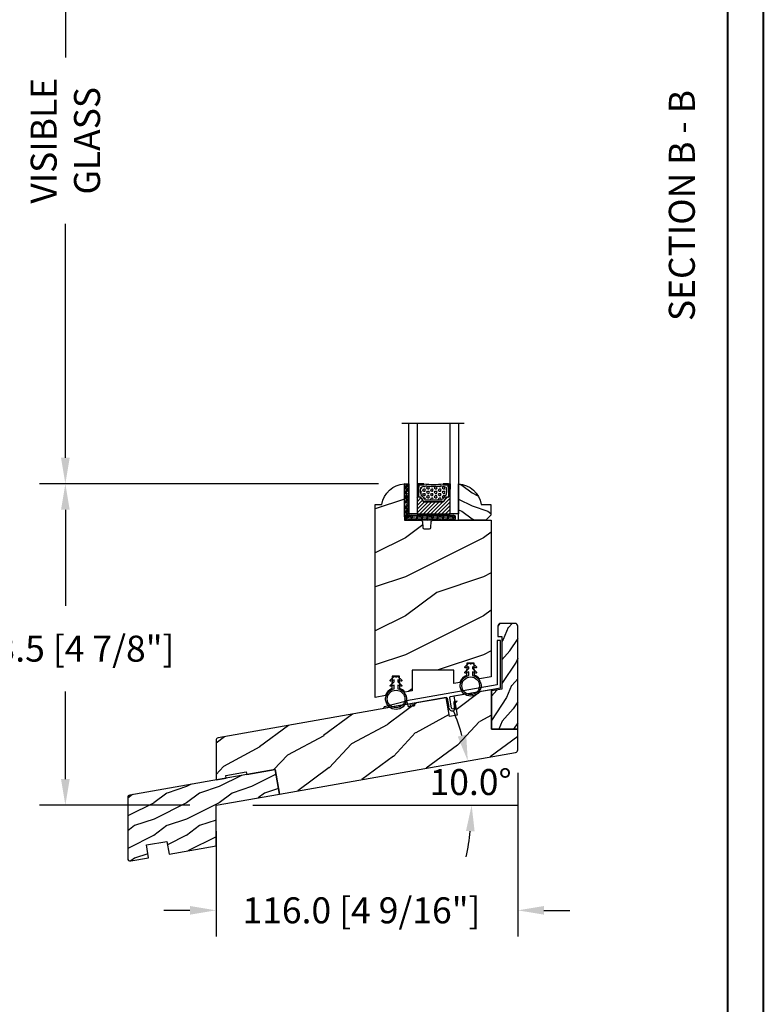
# Model space of a CAD drawing. Units: millimetres. Extents: x 1210 to 1996, y 94 to 289.
# Drawn here: x 1424 to 1435, y 259 to 274 of the extents above; entities that cross this region are included whole.
import ezdxf

# ---------------------------------------------------------------- set-up
doc = ezdxf.new("R2010")
doc.units = ezdxf.units.MM
doc.header["$MEASUREMENT"] = 0
doc.header["$PDMODE"] = 3
for name, color, linetype in [('Bois', 4, 'Continuous'), ('Dimensions - Cotes', 7, 'Continuous'), ('Glass stop colonial - Pareclose colonial', 5, 'Continuous'), ('HATCH', 1, 'Continuous'), ('Sash Colonial - Volet colonial', 4, 'Continuous'), ('Text English - Texte anglais', 7, 'Continuous'), ('Wood sill ext. standard GB-021 - Ext. de seuil standard GB-021', 4, 'Continuous')]:
    doc.layers.add(name, color=color, linetype=linetype)
doc.styles.add('Century-10', font='GOTHIC.TTF', dxfattribs={"height": 0.3937})
doc.linetypes.add('Amzigzag', pattern='A,0.0001,[136,genltshp.shx,S=0.04,R=0,X=0,Y=0],-11', length=11.0001)
doc.dimstyles.new('1-1', dxfattribs={"dimtxt": 0.3937, "dimasz": 0.3937, "dimexe": 0.3937, "dimexo": 0.3937, "dimgap": 0.3937, "dimtad": 0, "dimtih": 1, "dimtoh": 1, "dimdec": 1, "dimlfac": 25.4, "dimzin": 0, "dimdsep": 46, "dimtxsty": 'Century-10', "dimcen": 0, "dimadec": 1, "dimazin": 0, "dimtfac": 1, "dimtdec": 1, "dimtofl": 0, "dimtmove": 0, "dimatfit": 3, "dimfxl": 0, "dimtolj": 1, "dimtzin": 0, "dimarcsym": 0})

# ---------------------------------------------------------------- blocks, each defined once
blk = doc.blocks.new('XL-012')
h = blk.add_hatch()
h.set_pattern_fill('WOOD1', color=1, scale=30, pattern_type=2)
h.set_pattern_definition([(216.8699, (-714.4164626020436, -334.913809628735), (89.99999753473355, 60.00000369789951), [15, -135]), (206.5651, (-696.4164626020436, -343.913809628735), (-29.99997473822723, -30.00003928189142), [33.54102, -33.54102]), (198.4349, (-696.4164626020436, -358.913809628735), (-60.00001303778883, -29.99995209668124), [18.97368, -75.89466])])
h.paths.add_polyline_path([(0, 0), (-22.49999999999568, 0, 0.4142135623730951), (-22.99999999999568, -0.5), (-23.20000000000005, -2.800000000000182, -0.4142135623730951), (-23.70000000000005, -3.300000000000182), (-25.70000000000005, -3.300000000000182, -0.3642693064116201), (-26.19249530956874, -2.886303939961415), (-26.40750469042844, -0.4136960600387667, 0.3642693064116211), (-26.89999999999714, 0), (-33.29999999999131, -3.552713678800501e-15), (-33.29999999999131, 14.02984241998638, 0.3545448909899746), (-41.99999999999568, 6.099999999999454), (-44.49999999999568, 6.099999999999454), (-44.49999999999569, -68.08333410127626), (-40.64475286301479, -67.40355001372745, -0.2239064863953843), (-38.13867556033802, -64.72606828732683), (-38.03867556033799, -59.98191310242964), (-35.23867556033804, -59.98191310242965), (-35.13867556033802, -64.66158762062491, -0.1447504866196797), (-33.15738991526348, -66.08332591168198), (-30.3500000000015, -65.58830732425247), (-30.3500000000015, -57.6954203570167), (-14.3500000000015, -57.6954203570167), (-14.3500000000015, -62.76707563291701), (-11.95300106008085, -62.34442004707944, -0.2261176150435134), (-9.435964282648683, -59.63243869327971), (-9.33596428264866, -54.88828350838105), (-6.535964282648706, -54.88828350838105), (-6.435964282648683, -59.56795802657552, -0.1468998136015444), (-4.432580532505083, -61.01836700179399), (1.77635683940025e-15, -60.23678345975032)])
at = {"color": 4}
blk.add_lwpolyline([(-33.15738991526348, -66.08332591168198, 0.1447504866196797), (-35.13867556033802, -64.66158762062491), (-35.23867556033804, -59.98191310242964), (-38.03867556033799, -59.98191310242964), (-38.13867556033802, -64.72606828732683, 0.2239064863953844), (-40.64475286301479, -67.40355001372745), (-44.49999999999568, -68.08333410127625), (-44.49999999999568, -68.08333410127625), (-44.49999999999568, 6.099999999999454), (-41.99999999999568, 6.099999999999454, -0.3545448909899745), (-33.29999999999131, 14.02984241998638), (-33.29999999999131, 0), (-26.89999999999714, 0, -0.4142135623730951), (-26.39999999999714, -0.5), (-26.20000000000005, -2.800000000000182, 0.414213562373095), (-25.70000000000005, -3.300000000000182), (-23.70000000000005, -3.300000000000182, 0.414213562373095), (-23.20000000000005, -2.800000000000182), (-22.99999999999568, -0.5, -0.414213562373095), (-22.49999999999568, 0), (0, 0), (0, -60.23678345975031), (-4.432580532505085, -61.01836700179399, 0.1468998136015442), (-6.435964282648683, -59.56795802657552), (-6.535964282648706, -54.88828350838105), (-9.33596428264866, -54.88828350838105), (-9.435964282648683, -59.63243869327971, 0.2261176150435134), (-11.95300106008085, -62.34442004707944), (-14.3500000000015, -62.767075632917), (-14.3500000000015, -57.6954203570167), (-30.3500000000015, -57.6954203570167), (-30.3500000000015, -65.58830732425247)], format="xyb", close=True, dxfattribs=at)
blk = doc.blocks.new('CF-026')
at = {"color": 30}
blk.add_lwpolyline([(-0.75, 9.329058411377872), (-1.96032641537613, 8.888535622435, -0.810152513298261), (-2.183954090198768, 9.246769351126403), (-0.75, 10.62905841137783), (-0.75, 11.32905841137787), (-1.96032641537613, 10.888535622435, -0.810152513298261), (-2.183954090198768, 11.2467693511264), (-0.75, 12.62905841137783), (-0.4054180495945729, 12.6290584113776, 0.5114803270429501), (0.4054180495950277, 12.62905841137783), (0.75, 12.62905841137783), (2.183954090198768, 11.2467693511264, -0.810152513298261), (1.96032641537613, 10.888535622435), (0.75, 11.32905841137787), (0.75, 10.62905841137783), (2.183954090198768, 9.246769351126403, -0.810152513298261), (1.96032641537613, 8.888535622435), (0.75, 9.329058411377872), (0.75, 7.929058411377781, -10.57207788183704), (-0.75, 7.929058411377781)], format="xyb", close=True, dxfattribs=at)
blk.add_circle((0, 4.000000000002245), 3.4, dxfattribs=at)
blk = doc.blocks.new('GB-022')
h = blk.add_hatch()
h.set_pattern_fill('WOOD1', color=1, scale=25, angle=10, style=0, pattern_type=2)
h.set_pattern_definition([(226.8699, (477.4599681992422, -188.6561566246366), (65.1781700342799, 62.26400365365608), [12.5, -112.5]), (216.5651, (493.5344458269274, -193.4374921072242), (-20.27896296761649, -28.96142684902048), [27.95085, -27.95085]), (208.4349, (495.7050480477637, -205.7475890198768), (-44.89920084063675, -33.30256528234219), [15.8114, -63.24555000000001])])
h.paths.add_polyline_path([(115.9865296038727, 11.93020187833697), (105.8865296038725, 11.930201878337), (105.8865296038725, 27.09020187833697), (91.43939986718351, 24.54278311196309), (92.72265990014216, 17.26505381720291), (89.76823664110566, 16.74410928420205), (88.48497660814678, 24.02183857896232), (0.8263518223330948, 8.565257937423567, 0.3639702342662104), (0, 7.580450184411333), (0, -7.580450184411362), (3.939231012048822, -6.885857473743656), (3.765582834381917, -5.901049720731393), (11.64404485847945, -4.511864299395953), (11.81769303614647, -5.496672052408215), (22.74905909458198, -3.569177280305283), (24.4230275272912, -13.06272401934289), (115.1601777815395, 2.936683723078986, 0.3639702342662014), (115.9865296038726, 3.921491476091191)])
at = {"color": 4}
blk.add_lwpolyline([(105.8865296038725, 11.93020187833697), (105.8865296038725, 27.09020187833697), (91.43939986718351, 24.54278311196309), (92.72265990014216, 17.26505381720291), (89.76823664110555, 16.74410928420211), (88.4849766081469, 24.02183857896232), (0.8263518223330948, 8.565257937423567, 0.3639702342662024), (0, 7.580450184411362), (0, -7.580450184411362), (3.939231012048822, -6.885857473743627), (3.765582834381917, -5.901049720731422), (11.64404485847956, -4.511864299395981), (11.81769303614647, -5.496672052408186), (22.74905909458198, -3.569177280305254), (24.4230275272912, -13.06272401934292), (115.1601777815395, 2.936683723078986, 0.3639702342662014), (115.9865296038726, 3.921491476091191), (115.9865296038726, 11.93020187833697)], format="xyb", close=True, dxfattribs=at)
blk = doc.blocks.new('GB-028')
at = {"layer": 'HATCH'}
h = blk.add_hatch(dxfattribs=at)
h.set_pattern_fill('WOOD1', color=256, scale=10, angle=29.99999999999999, style=0, pattern_type=2)
h.set_pattern_definition([(246.8699, (-31.21875091295326, -31.6732649251271), (15.98076078555546, 32.32050873230267), [4.999999999999999, -44.99999999999999]), (236.5650999999999, (-24.52259849024663, -31.27134113648041), (-3.660240198416834, -13.66026116725422), [11.18034, -11.18034]), (228.4349, (-22.02259849024663, -35.60146815540263), (-12.32051982326069, -18.6602423823122), [6.324559999999999, -25.29822])])
edge = h.paths.add_edge_path()
edge.add_line((5.055252704343919, 4.036242298721682e-08), (5.055252387857111, 39.63886850413407))
edge.add_arc((4.055252387857012, 39.63886850413397), 1.000000000000099, 5.699553989182054e-12, 89.9999999999943)
edge.add_line((4.055252387857111, 40.63886850413407), (-1.565252839450038, 40.63886850413589))
edge.add_arc((-1.565252839450336, 39.63886850413573), 1.000000000000156, 89.9999999999829, 179.999999999991)
edge.add_line((-2.565252839450492, 39.63886850413589), (-2.565252839450492, 35.66505110152731))
edge.add_line((-2.565252839450492, 35.66505110152731), (-1.065252839450038, 35.63886850413498))
edge.add_line((-1.065252839450038, 35.63886850413498), (-1.065252839450499, 15.36198440752584))
edge.add_line((-1.065252839450499, 15.36198440752584), (-5.055252694937943, 14.66117665844901))
edge.add_line((-5.055252694937943, 14.66117665844901), (-5.055252694937943, 0.0002762896263135417))
edge.add_line((-5.055252694937943, 0.0002762896263137915), (5.055252694935708, 4.036270720431112e-08))
at = {"layer": 'Bois'}
blk.add_lwpolyline([(5.055252704343919, 4.036242298721682e-08), (5.055252387857111, 39.63886850413407, 0.4142135623730367), (4.055252387857111, 40.63886850413407), (-1.565252839450038, 40.63886850413589, 0.4142135623731367), (-2.565252839450492, 39.63886850413589), (-2.565252839450492, 35.66505110152731), (-1.065252839450038, 35.63886850413498), (-1.065252839450499, 15.36198440752584), (-5.055252694937943, 14.66117665844901), (-5.055252694937943, 0.0002762896263137915), (5.055252694935708, 4.036270720431112e-08)], format="xyb", dxfattribs=at)
blk = doc.blocks.new('GB-031')
at = {"color": 2}
blk.add_lwpolyline([(-35.21955695418585, -7.225584751507164), (-34.82563385298099, -7.156125480440394, 0.4142135623730948), (-34.58228598037735, -6.808588701236559), (-34.66911006921082, -6.316184824730463, -0.414213562373095), (-34.50687815414182, -6.084493638594715), (-34.21143582823808, -6.032399185294622, -0.414213562373095), (-33.97974464210233, -6.194631100363679), (-33.89292055326887, -6.687034976869782, 0.4142135623730949), (-33.54538377406504, -6.930382849473375), (-33.15146067286018, -6.860923578406606, 0.4142135623730953), (-32.90811280025666, -6.513386799202856), (-32.99493688909003, -6.020982922696902, -0.4142135623731159), (-32.832704974021, -5.789291736561033), (-20.82191883307553, -3.671466080393571, -0.4141274513204765), (-20.47503903245353, -3.915641185665983), (-19.86764174656406, -7.413877988384144), (-20.36024636561167, -7.499550066939591), (-19.77763894771724, -7.907603446316799, 0.3907511316747077), (-18.35324099555649, -8.82627824409417), (-18.30719234797793, -8.818269623792574, 0.37750111806931), (-17.27265419192059, -7.530222028220479), (-17.3442051399239, -5.949867809288079), (-16.64712689928237, -5.177997713611049), (-17.87003366479215, -5.39068139628251), (-17.76407005165724, -7.73111220457271, -0.9242055735045186), (-18.76554223292904, -7.821260552806592), (-19.47473696669074, -3.73782551228949, -0.4160853394084155), (-19.22868833616445, -3.39053655730018), (0, 0), (-7.105427357601002e-14, 18.22886480719606), (-1.25990270086055, 18.22886480719581), (-1.259902700860096, 1.097899756222667), (-36.07464923590405, -5.040879384432422), (-35.68864745775639, -6.292871451795023), (-35.56709373338954, -6.982236878903556, 0.414213562373095)], format="xyb", close=True, dxfattribs=at)
blk.add_lwpolyline([(-35.68864745775639, -6.292871451795023), (-44.41673405614329, -7.831868609050588, -0.414213562373095), (-44.76427083534705, -7.588520736447002), (-44.77657993449991, -7.518712366205172, -0.3932510613044697), (-44.55437879682243, -7.175695709649311), (-36.07464923590405, -5.040879384432422)], format="xyb", dxfattribs=at)
blk = doc.blocks.new('V-006')
h = blk.add_hatch()
h.set_pattern_fill('GRAVEL', color=5, scale=0.075, style=0)
h.set_pattern_definition([(228.0128, (-26.72399009913994, -53.63578469025791), (-15.24001294942201, -17.14502106713443), [0.25629075, -25.372875]), (184.9697, (-26.89544009913994, -53.82628469025791), (22.86003697963434, 1.904986556540594), [0.43980375, -43.54049999999999]), (132.5104, (-27.33359009913994, -53.86438469025791), (19.04998613874877, -20.95502046934531), [0.3101114999999999, -30.701025]), (267.2737, (-28.07654009913994, -54.34063469025791), (1.904991728121129, 38.09998774002482), [0.40050375, -39.6498]), (292.8337, (-28.09559009913994, -54.74068469025791), (-9.525027041626428, 22.86001299753833), [0.3927255, -38.87985]), (357.2737, (-27.94319009913994, -55.10263469025791), (-38.09998774002482, 1.904991728121131), [0.40050375, -39.6498]), (37.6942, (-27.54314009913994, -55.12168469025791), (-24.76501564592995, -19.04998301773867), [0.5296454999999999, -52.434825]), (72.2553, (-27.12404009913994, -54.79783469025791), (13.3350266741004, 41.91001215452729), [0.50004, -49.503975]), (121.4296, (-26.97164009913994, -54.32158469025791), (-15.24000392644836, 24.76497086997952), [0.40185975, -39.784125]), (175.2364, (-27.18119009913994, -53.97868469025791), (20.95498353979084, -1.904982122040867), [0.4587847499999998, -22.48042499999999]), (222.3974, (-27.63839009913994, -53.94058469025791), (-22.86000068792978, -20.95497273797773), [0.5933085, -58.7376]), (138.8141, (-26.19059009913994, -54.35968469025791), (-13.33499150566855, 11.429982417843), [0.20250375, -20.04795]), (171.4692, (-26.34299009913994, -54.22633469025791), (24.76496219669355, -3.810009600034274), [0.3852614999999997, -38.14094999999997]), (225, (-26.72399009913994, -54.16918469025791), (-2.664535259100376e-16, -1.904998701525148), [0.26940675, -2.4246675]), (203.1986, (-26.85734009913994, -53.94058469025791), (9.525032119193124, 3.810016705729698), [0.14508075, -14.36295]), (291.8014, (-26.99069009913994, -53.99773469025791), (-1.905001336420882, 5.715003681548898), [0.2051745, -10.0536]), (30.9638, (-26.91449009913994, -54.18823469025791), (5.71499396610617, 3.810002968995414), [0.3332399999999998, -10.77472499999999]), (161.5651, (-26.62874009913994, -54.01678469025791), (3.810001738635735, -1.904997166848807), [0.24096525, -5.783174999999999]), (16.38950000000001, (-28.09559009913994, -53.99773469025791), (19.05001051047701, 5.714988112475853), [0.337566, -33.4191]), (70.3462, (-27.77174009913994, -53.90248469025791), (-7.619978766507381, -20.95497036640875), [0.28319925, -28.03664999999999]), (293.1986, (-26.62874009913994, -53.63578469025791), (-3.810016705729698, 9.525032119193124), [0.29016, -14.2179]), (343.6105, (-26.51444009913994, -53.90248469025791), (-19.05001051047701, 5.714988112475859), [0.3375659999999998, -33.41909999999997]), (339.444, (-28.09559009913994, -55.17883469025791), (-9.525011823191932, 3.809995377037603), [0.32552625, -15.950775]), (294.7751, (-27.79079009913994, -55.29313469025791), (-9.52497780272013, 20.9549902696175), [0.2727539999999997, -27.00269999999999]), (66.80140000000002, (-26.60969009913994, -55.54078469025791), (3.810016705729701, 9.525032119193124), [0.29016, -14.2179]), (17.35400000000001, (-26.49539009913994, -55.27408469025791), (-24.76500133639497, -7.619988506704224), [0.31933725, -31.6143]), (69.444, (-27.54314009913994, -55.54078469025791), (-3.809995377037608, -9.52501182319193), [0.1627635, -16.1136]), (101.3098999999999, (-26.72399009913994, -55.54078469025791), (-1.904990597165511, 7.619975595676966), [0.09713624999999998, -9.616499999999998]), (165.9638, (-26.74304009913994, -55.44553469025791), (5.715004016022879, -1.904996703092731), [0.3927255, -7.4617875]), (186.0090000000001, (-27.12404009913994, -55.35028469025791), (19.04997190832096, 1.904995551410894), [0.36395025, -36.03105]), (303.6901, (-26.91449009913994, -54.35968469025791), (-1.905000653480424, 3.809996324423879), [0.274743, -6.593834999999999]), (353.1572, (-26.76209009913994, -54.58828469025791), (32.38501339248256, -3.810017063741129), [0.4796677499999999, -47.48699999999999]), (60.94540000000001, (-26.28584009913994, -54.64543469025791), (-7.619982274371817, -13.33496820812559), [0.196131, -19.41705]), (90, (-26.19059009913994, -54.47398469025791), (-1.905, 1.905), [0.1143, -1.7907]), (120.2564, (-27.16214009913994, -55.29313469025791), (7.619983850127083, -13.33499327435817), [0.26465025, -26.200425]), (48.01279999999999, (-27.29549009913994, -55.06453469025791), (15.240012949422, 17.14502106713443), [0.51258225, -25.1166]), (0, (-26.95259009913994, -54.68353469025791), (1.905, 1.905), [0.4953, -1.4097]), (325.3048, (-26.45729009913994, -54.68353469025791), (-19.04996699321526, 13.33500126786357), [0.3012075, -29.819475]), (254.0546, (-26.20964009913994, -54.85498469025791), (-1.905004859776106, -7.620018152402721), [0.27737175, -13.591275]), (207.646, (-26.28584009913994, -55.12168469025791), (-36.19498728676704, -19.05001198104254), [0.4516087499999999, -44.709375]), (175.4261, (-26.68589009913994, -55.33123469025791), (-24.76500570356064, 1.904990783414596), [0.4777717499999997, -47.29934999999997]), (175.4261, (-26.68589009913994, -55.33123469025791), (-24.76500570356064, 1.904990783414596), [0.4777717499999997, -47.29934999999997])])
h.paths.add_polyline_path([(6.356499999999983, 0), (6.356499999999983, 1.599999999999909), (-6.356499999999983, 1.599999999999909), (-6.356499999999983, 0)])
at = {"color": 5}
blk.add_line((-6.356499999999983, 0), (-6.356499999999983, 1.599999999999909), dxfattribs=at)
blk.add_lwpolyline([(-6.356499999999983, 0), (-6.356499999999983, 1.599999999999909), (6.356499999999983, 1.599999999999909), (6.356499999999983, 0)], close=True, dxfattribs=at)
blk = doc.blocks.new('D-059')
h = blk.add_hatch()
h.set_pattern_fill('WOOD1', color=1, scale=10, style=0, pattern_type=2)
h.set_pattern_definition([(216.8699, (-335.2538867572125, -33.64992441792981), (29.99999917824452, 20.00000123263317), [5, -45]), (206.5651, (-329.2538867572125, -36.64992441792981), (-9.999991579409075, -10.00001309396381), [11.18034, -11.18034]), (198.4349, (-329.2538867572125, -41.64992441792981), (-20.00000434592961, -9.999984032227081), [6.32456, -25.29822])])
edge = h.paths.add_edge_path()
edge.add_line((-10.50000000000006, 0), (0, 0))
edge.add_line((0, 0), (0, 14.02984241998706))
edge.add_arc((0.5386931613429997, 4.701431212199643), 9.34395237485999, 93.30502196043827, 171.3918283291595)
edge.add_line((-8.699999999999818, 6.099999999999909), (-12.5, 6.099999999999909))
edge.add_line((-12.5, 6.099999999999909), (-12.50000000000006, 2))
edge.add_line((-12.50000000000006, 2), (-10.50000000000006, 0))
at = {"color": 4}
blk.add_lwpolyline([(-10.50000000000006, 0), (0, 0), (0, 14.02984241998706, 0.3545448909899596), (-8.699999999999818, 6.099999999999909), (-12.5, 6.099999999999909), (-12.50000000000006, 2)], format="xyb", close=True, dxfattribs=at)
blk = doc.blocks.new('V-042')
h = blk.add_hatch()
h.set_pattern_fill('ANSI31', scale=8, style=0)
h.set_pattern_definition([(45, (-287.4104469010811, 1960.29514648825), (-0.7071067811865476, 0.7071067811865476), [])])
h.paths.add_polyline_path([(12.56862199991247, 4.649999998385965), (6.528404512625002, 4.649999998385965), (5.904300814929002, 4.650296192671021, -0.3414039312993768), (5.323674185117056, 5.099058888069067, 0.2909450072482266), (3.905536252761294, 6.419470534126731, -0.361442010360135), (3.578513256268025, 6.812757143311273), (3.578513256274164, 9.499999999998408), (3.198513256275191, 9.499999999998408), (3.198513256275191, 0), (15.89851325627512, 0), (15.89851325627512, 9.499999999998408), (15.51851325627513, 9.499999999998408), (15.51851325628218, 6.812757143311273, -0.361442010358463), (15.19149025978857, 6.419470534129914, 0.2909450072481536), (13.77335232743712, 5.09905888806793, -0.3411389941978187), (13.19329521682698, 4.650296462959886)])
h = blk.add_hatch()
h.set_pattern_fill('HEX', scale=4, style=0)
h.set_pattern_definition([(0, (-287.4581101923186, 1960.29514648825), (0, 0.8660254037844386), [0.5, -1]), (120, (-287.4581101923186, 1960.29514648825), (-0.75, -0.4330127018922191), [0.4999999999999996, -0.9999999999999992]), (59.99999999999999, (-286.9581101923186, 1960.29514648825), (-0.7499999999999999, 0.4330127018922194), [0.5, -1])])
h.paths.add_polyline_path([(12.12421797721704, 10.62368122440772, -0.01038247894788281), (6.975782022788098, 10.62368122440792, 0.07655626028516993), (4.746910343559758, 10.12808478556243, 0.2636850920181511), (4.497782310367733, 9.822240287701614, 0.1486430742431024), (4.852010365365567, 7.052547432361988, 0.1452672607481564), (5.037659102547813, 6.836927438697026, -0.1572620534238508), (6.050393100089631, 5.603333331706757, 0.3080691872821406), (6.422534053075084, 5.349999998373494), (12.67746594692494, 5.349999998373494, 0.3080691872803067), (13.04960689990672, 5.603333331708217, -0.1572620534238412), (14.06234089745456, 6.836927438693422, 0.1452672607479053), (14.24798963462911, 7.052547432364388, 0.1486430742430462), (14.60221768963465, 9.822240287702012, 0.2636850920185177), (14.35308965643975, 10.1280847855611, 0.07655626028499178)])
at = {"color": 7, "linetype": 'Amzigzag', "ltscale": 1.5}
blk.add_line((-2.70042511299016, 34.79851369385051), (21.32461951142261, 34.79851369385051), dxfattribs=at)
at = {"color": 181, "linetype": 'Continuous', "lineweight": 25}
for p, q in [((5.829999999987535, 11.49999999999841), (3.780000000000086, 11.49999999999841)), ((15.31999999999994, 11.49999999999841), (13.27000000001249, 11.49999999999841)), ((3.580000000000041, 11.29999999999859), (3.580000000000041, 10.0809027799985)), ((3.624913998212719, 9.950006602136227), (3.629150034962663, 9.950006602136227)), ((3.629150034962663, 9.950006602136227), (3.629150034962663, 9.99275714331111)), ((3.629150034962663, 9.950006602136227), (3.629150034962663, 6.812757143311273)), ((3.715435414600165, 10.17620114553597), (3.738614025775064, 10.19538899443592)), ((3.719150034962581, 9.99275714331111), (3.719150034962581, 6.812757143311273)), ((3.796004971712705, 10.12606165982356), (3.772826360537579, 10.10687381092362)), ((3.778469536300122, 10.28012240339854), (3.778469536300122, 10.79714386614864)), ((3.86846953630004, 10.79714386614864), (3.86846953630004, 10.28012240339854)), ((4.078469536300076, 11.09714386614837), (5.678469536287707, 11.09714386614837)), ((5.678469536287707, 11.00714386614868), (4.078469536300076, 11.00714386614868)), ((5.678469536287707, 11.09714386614837), (5.678469536287707, 11.00714386614868)), ((13.42153046370004, 11.09714386614837), (15.02153046369995, 11.09714386614837)), ((13.42153046370004, 11.00714386614868), (13.42153046370004, 11.09714386614837)), ((15.02153046369995, 11.00714386614868), (13.42153046370004, 11.00714386614868)), ((15.23153046369998, 10.28012240339854), (15.23153046369998, 10.79714386614864)), ((15.32717363946244, 10.10687381092362), (15.30399502828755, 10.12606165982356)), ((15.32153046370013, 10.79714386614864), (15.32153046370013, 10.28012240339854)), ((15.36138597422496, 10.19538899443592), (15.38456458540008, 10.17620114553597)), ((15.38084996503744, 6.812757143311273), (15.38084996503744, 9.99275714331111)), ((15.47084996503759, 9.99275714331111), (15.47084996503759, 9.950006602136227)), ((15.47084996503759, 9.950006602136227), (15.47508600178753, 9.950006602136227)), ((15.47084996503759, 6.812757143311273), (15.47084996503759, 9.950006602136227)), ((15.51999999999998, 10.0809027799985), (15.51999999999998, 11.29999999999859)), ((5.954937588825146, 4.740296192673441), (6.579041291312592, 4.739999998386111)), ((5.954937588825146, 4.650296192673295), (6.579041291312592, 4.649999998385965)), ((6.422534053075083, 5.349999998373505), (12.67746594692494, 5.349999998373505)), ((6.579041291312592, 4.739999998386111), (12.52095870867493, 4.739999998386111)), ((6.579041291312592, 4.649999998385965), (12.52095870867493, 4.649999998385965)), ((12.52095870867493, 4.739999998386111), (13.1450624111751, 4.740296192673441)), ((12.52095870867493, 4.649999998385965), (13.1450624111751, 4.650296192673295))]:
    blk.add_line(p, q, dxfattribs=at)
at = {"color": 5}
blk.add_line((3.200000000000045, 0), (15.89999999999998, 0), dxfattribs=at)
for points in [[(3.200000000000045, 34.79851369385051), (3.200000000000045, 0), (0, 0), (0, 34.79851369385051)], [(19.09999999999991, 34.79851369385051), (19.09999999999991, 0), (15.89999999999998, 0), (15.89999999999998, 34.79851369385051)]]:
    blk.add_lwpolyline(points, dxfattribs=at)
for points in [[(3.200000000000045, 9.499999999998408), (3.579999999999927, 9.499999999998408), (3.579999999999927, 11.49999999999841), (3.200000000000045, 11.49999999999841)], [(15.89999999999998, 9.499999999998408), (15.51999999999998, 9.499999999998408), (15.51999999999998, 11.49999999999841), (15.89999999999998, 11.49999999999841)]]:
    blk.add_lwpolyline(points, close=True, dxfattribs=at)
at = {"color": 181, "linetype": 'Continuous', "lineweight": 25}
for centre, radius, start, end in [((3.780000000000086, 11.29999999999859), 0.2000000000000455, 90, 180), ((9.549999999993815, 45.99600012365909), 34.6960001229502, 263.8450892230303, 276.1549107769696), ((15.31999999999994, 11.29999999999859), 0.2000000000000455, 0, 90), ((3.790064175737712, 10.07982775782352), 0.2100669264910994, 179.7067862955089, 218.1701594432899), ((3.867295065237727, 9.99275714331111), 0.2381450302755184, 129.6188297049006, 180), ((3.867295065237727, 9.99275714331111), 0.148145030275522, 129.618829704979, 180), ((3.668469536300222, 10.28012240339854), 0.1099999999990082, 309.6188297049006, 0), ((4.078469536300076, 10.79714386614864), 0.2999999999999617, 90, 180), ((3.668469536300222, 10.28012240339854), 0.1999999999990081, 309.6188297049006, 0), ((4.078469536300076, 10.79714386614864), 0.2099999999999618, 90, 180), ((9.230266913437504, 9.019999998360845), 4.800000000013958, 170.3788098722446, 204.1976706394087), ((4.892156027262558, 9.755386930261238), 0.3999999999755061, 111.2915739132246, 170.3788098722446), ((7.470266914075069, 3.139999995873723), 7.500000002535077, 93.78032849573468, 111.2915739133303), ((9.550000000008822, 134.5796507029315), 123.9826962424794, 268.810298297978, 271.1897017021392), ((11.62973308592495, 3.139999995873723), 7.500000002535077, 68.70842608666972, 86.21967150426532), ((9.869733086562519, 9.019999998360845), 4.800000000013958, 335.8023293605913, 9.621190127755453), ((14.20784397273746, 9.755386930261238), 0.3999999999755027, 9.621190127755453, 68.70842608677546), ((15.02153046369995, 10.79714386614864), 0.2999999999999617, 0, 90), ((15.02153046369995, 10.79714386614864), 0.2099999999999654, 0, 90), ((15.43153046370003, 10.28012240339854), 0.1999999999990061, 180, 230.3811702950994), ((15.43153046370003, 10.28012240339854), 0.1099999999990047, 180, 230.3811702950994), ((15.23270493476252, 9.99275714331111), 0.148145030275522, 0, 50.38117029502099), ((15.23270493476252, 9.99275714331111), 0.2381450302755184, 0, 50.38117029509937), ((15.30993582425003, 10.07982775782352), 0.2100669264910994, 321.82984055671, 0.2932137044910733), ((4.029150034962754, 6.812757143311273), 0.4000000000071304, 180, 259.4879385289719), ((4.029150034962754, 6.812757143311273), 0.3100000000071432, 180, 259.4879385289719), ((3.626695112337643, 4.643852909823408), 1.805927364798801, 14.59957465771854, 79.48793852897188), ((3.626695112337643, 4.643852909823408), 1.895927364798737, 14.59957465771854, 79.48793852897188), ((5.308078755787506, 7.25749040798587), 0.4999999999996283, 204.1976706394087, 237.2592076313424), ((3.631476905687691, 4.649999998373687), 2.600000000001068, 21.51018826678265, 57.25920763134238), ((5.954937588825146, 5.250296192660926), 0.5999999999899248, 194.5995746577184, 270), ((5.954937588825146, 5.250296192660926), 0.5099999999899207, 194.5995746577184, 270), ((6.422534053075083, 5.749999998373596), 0.4000000000001016, 201.5101882667826, 270), ((12.67746594692494, 5.749999998373596), 0.4000000000001016, 270, 338.4898117332172), ((15.46852309431256, 4.649999998373687), 2.600000000001068, 122.7407923686576, 158.4898117332174), ((13.1450624111751, 5.250296192660926), 0.5099999999899261, 270, 345.4004253422814), ((13.1450624111751, 5.250296192660926), 0.5999999999899243, 270, 345.4004253422814), ((15.47330488766238, 4.643852909823408), 1.895927364798735, 100.5120614710281, 165.4004253422815), ((15.47330488766238, 4.643852909823408), 1.805927364798811, 100.5120614710281, 165.4004253422815), ((13.79192124421252, 7.25749040798587), 0.4999999999996266, 302.7407923686576, 335.8023293605913), ((15.0708499650375, 6.812757143311273), 0.3100000000071504, 280.5120614710281, 0), ((15.0708499650375, 6.812757143311273), 0.4000000000071255, 280.5120614710281, 0)]:
    blk.add_arc(centre, radius, start, end, dxfattribs=at)
blk = doc.blocks.new('V-004')
h = blk.add_hatch()
h.set_pattern_fill('EXM', color=211, scale=4, style=0, pattern_type=2)
h.set_pattern_definition([(153.4349, (-25.42814432012928, -37.63413639557408), (3.999996631763632, -4.000005237585522), [0.8944280000000001, -8.049844]), (26.5651, (-28.22814432012928, -37.91413639557408), (3.999996631763631, 4.000005237585523), [0.8944280000000001, -8.049844]), (0, (-27.42814432012928, -37.51413639557408), (4, 4), [0.8, -3.2]), (333.4349, (-26.62814432012928, -37.51413639557408), (-3.999996631763631, 4.000005237585523), [0.8944280000000001, -8.049844]), (206.5651, (-25.82814432012928, -37.91413639557408), (-3.99999663176363, -4.000005237585523), [0.8944280000000001, -8.049844]), (180, (-26.62814432012928, -38.31413639557408), (-4.000000000000001, -4), [0.8, -3.2]), (153.4349, (-27.42814432012928, -38.31413639557408), (3.999996631763632, -4.000005237585522), [0.8944280000000001, -8.049844]), (26.5651, (-26.22814432012928, -38.55413639557408), (3.999996631763631, 4.000005237585523), [0.8944280000000001, -8.049844]), (153.4349, (-25.42814432012928, -38.95413639557408), (3.999996631763632, -4.000005237585522), [0.8944280000000001, -8.049844]), (26.5651, (-28.22814432012928, -39.23413639557408), (3.999996631763631, 4.000005237585523), [0.8944280000000001, -8.049844]), (0, (-27.42814432012928, -38.83413639557408), (4, 4), [0.8, -3.2]), (333.4349, (-26.62814432012928, -38.83413639557408), (-3.999996631763631, 4.000005237585523), [0.8944280000000001, -8.049844]), (206.5651, (-25.82814432012928, -39.23413639557408), (-3.99999663176363, -4.000005237585523), [0.8944280000000001, -8.049844]), (180, (-26.62814432012928, -39.63413639557408), (-4.000000000000001, -4), [0.8, -3.2]), (153.4349, (-27.42814432012928, -39.63413639557408), (3.999996631763632, -4.000005237585522), [0.8944280000000001, -8.049844]), (26.5651, (-26.22814432012928, -39.91413639557408), (3.999996631763631, 4.000005237585523), [0.8944280000000001, -8.049844]), (153.4349, (-25.42814432012928, -40.31413639557408), (3.999996631763632, -4.000005237585522), [0.8944280000000001, -8.049844]), (26.5651, (-26.22814432012928, -41.23413639557408), (3.999996631763631, 4.000005237585523), [0.8944280000000001, -8.049844]), (26.5651, (-28.22814432012928, -40.55413639557408), (3.999996631763631, 4.000005237585523), [0.8944280000000001, -8.049844]), (0, (-27.42814432012928, -40.15413639557408), (4, 4), [0.8, -3.2]), (333.4349, (-26.62814432012928, -40.15413639557408), (-3.999996631763631, 4.000005237585523), [0.8944280000000001, -8.049844]), (206.5651, (-25.82814432012928, -40.55413639557408), (-3.99999663176363, -4.000005237585523), [0.8944280000000001, -8.049844]), (180, (-26.62814432012928, -40.95413639557408), (-4.000000000000001, -4), [0.8, -3.2]), (153.4349, (-27.42814432012928, -40.95413639557408), (3.999996631763632, -4.000005237585522), [0.8944280000000001, -8.049844]), (0, (-29.42814432012928, -40.83413639557408), (4, 4), [0.8, -3.2]), (333.4349, (-28.62814432012928, -40.83413639557408), (-3.999996631763631, 4.000005237585523), [0.8944280000000001, -8.049844]), (0, (-29.42814432012928, -39.51413639557408), (4, 4), [0.8, -3.2]), (333.4349, (-28.62814432012928, -39.51413639557408), (-3.999996631763631, 4.000005237585523), [0.8944280000000001, -8.049844]), (206.5651, (-27.82814432012928, -39.91413639557408), (-3.99999663176363, -4.000005237585523), [0.8944280000000001, -8.049844]), (180, (-28.62814432012928, -40.31413639557408), (-4.000000000000001, -4), [0.8, -3.2]), (0, (-29.42814432012928, -38.15413639557408), (4, 4), [0.8, -3.2]), (333.4349, (-28.62814432012928, -38.15413639557408), (-3.999996631763631, 4.000005237585523), [0.8944280000000001, -8.049844]), (206.5651, (-27.82814432012928, -38.55413639557408), (-3.99999663176363, -4.000005237585523), [0.8944280000000001, -8.049844]), (180, (-28.62814432012928, -38.95413639557408), (-4.000000000000001, -4), [0.8, -3.2]), (206.5651, (-27.82814432012928, -37.23413639557408), (-3.99999663176363, -4.000005237585523), [0.8944280000000001, -8.049844]), (180, (-28.62814432012928, -37.63413639557408), (-4.000000000000001, -4), [0.8, -3.2])])
h.paths.add_polyline_path([(8.871197921403208, -0.08591112139531276, 0.4142135623730951), (9.371197921403208, 0.4140888786046872), (9.371197921403208, 1.414088878604687, 0.4142135623730951), (8.871197921403208, 1.914088878604687), (-9.128802078596792, 1.914088878604687, 0.4142135623730951), (-9.628802078596792, 1.414088878604687), (-9.628802078596792, 0.4140888786046872, 0.4142135623730951), (-9.128802078596792, -0.08591112139531276)])
at = {"color": 211, "linetype": 'Continuous'}
blk.add_lwpolyline([(-9.628802078596792, 1.414088878604687, -0.4142135623730951), (-9.128802078596792, 1.914088878604687), (8.871197921403208, 1.914088878604687, -0.4142135623730951), (9.371197921403208, 1.414088878604687), (9.371197921403208, 0.4140888786046872, -0.4142135623730951), (8.871197921403208, -0.08591112139531276), (-9.128802078596792, -0.08591112139531276, -0.4142135623730951), (-9.628802078596792, 0.4140888786046872)], format="xyb", close=True, dxfattribs=at)
blk = doc.blocks.new('GB-021')
h = blk.add_hatch()
h.set_pattern_fill('WOOD1', color=1, scale=12.5, angle=-3.180554681463517e-15, style=0, pattern_type=2)
h.set_pattern_definition([(216.8699, (-43.09659934926361, -44.57920500394491), (37.49999897280565, 25.00000154079146), [6.25, -56.25]), (206.5651, (-35.59659934926367, -48.32920500394491), (-12.49998947426134, -12.50001636745476), [13.975425, -13.975425]), (198.4349, (-35.59659934926367, -54.57920500394491), (-25.00000543241201, -12.49998004028385), [7.9057, -31.622775])])
h.paths.add_polyline_path([(33.95442494513605, 8.722293284766316), (58.38201619864105, 13.02953669647743), (56.70779440014035, 22.52452034432152), (0.8263518223330237, 12.67111429694326, 0.3639702342662028), (0, 11.6863065439311), (0, -11.68630654393123, 0.4663076581549963), (1.173648177666731, -12.67111429694328), (8.060565446460998, -11.45676496854785), (7.192324558126302, -6.532726203486826), (15.070786582224, -5.143540782151367), (15.93902747055864, -10.06757954721244), (33.95442325903662, -6.890979201562164)])
at = {"color": 4}
blk.add_lwpolyline([(15.93902747055864, -10.06757954721244), (33.95442325903662, -6.890979201562168), (33.95442494513605, 8.722293284766316), (58.38201619864105, 13.02953669647743), (56.70779440014036, 22.52452034432152), (0.8263518223329243, 12.67111429694324, 0.3639702342662029), (0, 11.686306543931), (0, -11.686306543931, 0.4663076581549983), (1.173648177666507, -12.67111429694332), (8.060565446460998, -11.45676496854785), (7.192324558126302, -6.532726203486824), (15.070786582224, -5.143540782151369)], format="xyb", close=True, dxfattribs=at)
blk = doc.blocks.new('*D350')
at = {"layer": 'Defpoints', "color": 0, "transparency": 16777216}
for p in [(1431.760605097666, 263.2152765411122), (1427.192246927162, 262.3350297355952), (1431.760605097666, 260.7414110737498)]:
    blk.add_point(p, dxfattribs=at)
at = {"layer": 'Dimensions - Cotes', "color": 0, "lineweight": -2, "transparency": 16777216}
for p, q in [((1431.760605097666, 262.8215765411122), (1431.760605097666, 260.3477110737497)), ((1427.192246927162, 261.9413297355952), (1427.192246927162, 260.3477110737497)), ((1426.798546927162, 260.7414110737498), (1426.404846927162, 260.7414110737498)), ((1432.154305097667, 260.7414110737498), (1432.548005097666, 260.7414110737498))]:
    blk.add_line(p, q, dxfattribs=at)
at = {"layer": 'Dimensions - Cotes', "color": 0, "transparency": 16777216}
for points in [[(1426.798546927162, 260.8070277404164), (1426.798546927162, 260.6757944070831), (1427.192246927162, 260.7414110737498)], [(1432.154305097667, 260.8070277404164), (1432.154305097667, 260.6757944070831), (1431.760605097666, 260.7414110737498)]]:
    blk.add_solid(points, dxfattribs=at)
at = {"layer": 'Dimensions - Cotes', "color": 0, "transparency": 16777216, "insert": (1429.394664561411, 260.7414110737498), "char_height": 0.3937, "attachment_point": 5, "style": 'Century-10'}
blk.add_mtext('\\A1;116.0 [4 9/16"]', dxfattribs=at)
blk = doc.blocks.new('*D351')
at = {"layer": 'Defpoints', "color": 0, "transparency": 16777216}
for p in [(1424.912215188221, 267.1991189014457), (1430.044486682777, 267.1991189014457), (1427.192246927163, 262.3350297355953)]:
    blk.add_point(p, dxfattribs=at)
at = {"layer": 'Dimensions - Cotes', "color": 0, "lineweight": -2, "transparency": 16777216}
for p, q in [((1429.650786682777, 267.1991189014457), (1424.518515188221, 267.1991189014457)), ((1424.912215188221, 266.8054189014456), (1424.912215188221, 265.3523434009139)), ((1424.912215188221, 262.7287297355953), (1424.912215188221, 264.054819539595)), ((1426.798546927163, 262.3350297355953), (1424.518515188221, 262.3350297355953))]:
    blk.add_line(p, q, dxfattribs=at)
at = {"layer": 'Dimensions - Cotes', "color": 0, "transparency": 16777216}
for points in [[(1424.846598521555, 266.8054189014456), (1424.977831854888, 266.8054189014456), (1424.912215188221, 267.1991189014457)], [(1424.846598521555, 262.7287297355953), (1424.977831854888, 262.7287297355953), (1424.912215188221, 262.3350297355953)]]:
    blk.add_solid(points, dxfattribs=at)
at = {"layer": 'Dimensions - Cotes', "color": 0, "transparency": 16777216, "insert": (1424.912215188221, 264.7035814702539), "char_height": 0.3937, "attachment_point": 5, "style": 'Century-10'}
blk.add_mtext('\\A1;123.5 [4 7/8"]', dxfattribs=at)
blk = doc.blocks.new('*D355')
at = {"layer": 'Defpoints', "color": 0, "transparency": 16777216}
for p in [(1431.726103126421, 263.1312984922178), (1431.054973038039, 262.5577259948003), (1428.153781520912, 262.5014018093986), (1427.75139879883, 262.3349334409087), (1431.758210661925, 262.3328124486599)]:
    blk.add_point(p, dxfattribs=at)
at = {"layer": 'Dimensions - Cotes', "color": 0, "lineweight": -2, "transparency": 16777216}
for start, end in [(15.86146390597183, 21.7229278119435), (348.2467428646356, 354.1082067706073)]:
    blk.add_arc((1427.211313863967, 262.3352193330343), 3.850094162608394, start, end, dxfattribs=at)
at = {"layer": 'Dimensions - Cotes', "color": 0, "transparency": 16777216}
for points in [[(1430.978769760305, 263.4021806844775), (1430.850864332589, 263.3728142182494), (1431.002916445131, 263.0037811682173)], [(1430.975540961255, 261.9433965165478), (1431.106599081306, 261.9366173612536), (1431.061407487163, 262.3331812990534)]]:
    blk.add_solid(points, dxfattribs=at)
at = {"layer": 'Dimensions - Cotes', "color": 0, "transparency": 16777216, "insert": (1431.045583510326, 262.6839331698288), "char_height": 0.3937, "attachment_point": 5, "style": 'Century-10'}
blk.add_mtext('\\A1;10.0°', dxfattribs=at)
blk = doc.blocks.new('*D352')
at = {"layer": 'Defpoints', "color": 0, "transparency": 16777216}
for p in [(1430.045435432535, 276.6034151615966), (1424.912215188221, 267.1991189014457), (1430.044486682777, 267.1991189014457)]:
    blk.add_point(p, dxfattribs=at)
at = {"layer": 'Text English - Texte anglais', "color": 0, "lineweight": -2, "transparency": 16777216}
for p, q in [((1429.651735432534, 276.6034151615966), (1424.518515188221, 276.6034151615966)), ((1424.912215188221, 276.2097151615965), (1424.912215188221, 273.6511954540506)), ((1424.912215188221, 267.5928189014457), (1424.912215188221, 271.1342989210798)), ((1429.650786682777, 267.1991189014457), (1424.518515188221, 267.1991189014457))]:
    blk.add_line(p, q, dxfattribs=at)
at = {"layer": 'Text English - Texte anglais', "color": 0, "transparency": 16777216}
for points in [[(1424.846598521555, 276.2097151615965), (1424.977831854888, 276.2097151615965), (1424.912215188221, 276.6034151615966)], [(1424.846598521555, 267.5928189014457), (1424.977831854888, 267.5928189014457), (1424.912215188221, 267.1991189014457)]]:
    blk.add_solid(points, dxfattribs=at)
at = {"layer": 'Text English - Texte anglais', "color": 0, "transparency": 16777216, "insert": (1424.912215188221, 272.3927471875647), "char_height": 0.3937, "attachment_point": 5, "rotation": 90, "style": 'Century-10'}
blk.add_mtext('\\A1;VISIBLE \\PGLASS', dxfattribs=at)

msp = doc.modelspace()

# ---------------------------------------------------------------- linework, layer by layer
at = {"color": 163, "lineweight": 40}
msp.add_lwpolyline([(1396.639590658393, 289.1333684831689), (1435.475544801527, 289.1333684831689), (1435.475544801516, 238.4411796495122), (1396.639590658382, 238.4411796495122)], close=True, dxfattribs=at)
at = {"color": 41, "lineweight": 40}
msp.add_lwpolyline([(1397.17533654689, 288.5976225946659), (1397.175336546879, 238.9769255380206), (1434.939798913008, 238.9769255380206), (1434.939798913019, 288.5976225946659)], close=True, dxfattribs=at)
at = {"layer": 'Dimensions - Cotes'}
msp.add_line((1427.75139879883, 262.3349334409086), (1431.758210661925, 262.3328124486599), dxfattribs=at)

# ---------------------------------------------------------------- block references
at = {"xscale": 0.03937, "yscale": 0.03937, "zscale": 0.03937}
for name, p in [('V-042', (1430.108724281318, 266.7451890053707)), ('V-004', (1430.442951699273, 266.65014632622)), ('GB-028', (1431.560024896266, 263.4853678640235)), ('GB-031', (1431.496317916478, 264.1102358073346)), ('CF-026', (1431.046477969126, 263.9842092033232)), ('CF-026', (1429.916452226123, 263.7836730062055)), ('GB-022', (1427.192246927162, 263.0156812540401))]:
    msp.add_blockref(name, p, dxfattribs=at)
at = {"xscale": 0.03937, "yscale": 0.03937, "zscale": 0.03937, "rotation": 90}
msp.add_blockref('V-006', (1430.108724281318, 266.9488353266122), dxfattribs=at)
at = {"layer": 'Glass stop colonial - Pareclose colonial', "xscale": -0.03937, "yscale": 0.03937, "zscale": 0.03937}
msp.add_blockref('D-059', (1430.860691281317, 266.6467640053707), dxfattribs=at)
at = {"layer": 'Sash Colonial - Volet colonial', "xscale": 0.03937, "yscale": 0.03937, "zscale": 0.03937}
msp.add_blockref('XL-012', (1431.355507682776, 266.6467640053707), dxfattribs=at)
at = {"layer": 'Wood sill ext. standard GB-021 - Ext. de seuil standard GB-021', "xscale": 0.03937, "yscale": 0.03937, "zscale": 0.03937}
msp.add_blockref('GB-021', (1425.855291518182, 261.9883723785586), dxfattribs=at)

# ---------------------------------------------------------------- texts
at = {"layer": 'Text English - Texte anglais', "insert": (1434.045639321347, 269.6633069749395), "char_height": 0.3937000000000001, "attachment_point": 1, "rotation": 90, "style": 'Century-10'}
msp.add_mtext_dynamic_manual_height_columns('SECTION B - B', width=129.7759811820106, gutter_width=50, heights=[0], dxfattribs=at)

# ---------------------------------------------------------------- dimensions: what is measured, and where the dimension line sits
at = {"layer": 'Dimensions - Cotes'}
dim = msp.add_linear_dim(base=(1424.912215188221, 267.1991189014457), p1=(1427.192246927162, 262.3350297355952), p2=(1430.044486682777, 267.1991189014456), angle=90, dimstyle='1-1', dxfattribs=at)
dim.commit()
dim.dimension.update_dxf_attribs({"geometry": '*D351', "text_midpoint": (1424.912215188221, 264.7035814702539), "dimtype": 160})
dim = msp.add_angular_dim_2l(base=(1431.054973038039, 262.5577259948003), line1=((1427.75139879883, 262.3349334409086), (1431.758210661925, 262.3328124486599)), line2=((1428.153781520912, 262.5014018093986), (1431.726103126421, 263.1312984922178)), dimstyle='1-1', dxfattribs=at)
dim.commit()
dim.dimension.update_dxf_attribs({"geometry": '*D355', "text_midpoint": (1431.045583510326, 262.6839331698288), "dimtype": 162})
dim = msp.add_linear_dim(base=(1431.760605097666, 260.7414110737498), p1=(1427.192246927162, 262.3350297355952), p2=(1431.760605097666, 263.2152765411122), dimstyle='1-1', dxfattribs=at)
dim.commit()
dim.dimension.update_dxf_attribs({"geometry": '*D350', "text_midpoint": (1429.394664561411, 260.7414110737498), "dimtype": 160})
at = {"layer": 'Text English - Texte anglais'}
dim = msp.add_linear_dim(base=(1424.912215188221, 267.1991189014457), p1=(1430.045435432534, 276.6034151615964), p2=(1430.044486682776, 267.1991189014456), angle=90, text='VISIBLE \\PGLASS', dimstyle='1-1', dxfattribs=at)
dim.commit()
dim.dimension.update_dxf_attribs({"geometry": '*D352', "text_midpoint": (1424.912215188221, 272.3927471875647), "dimtype": 160, "text_rotation": 90})

doc.saveas('drawing.dxf')
